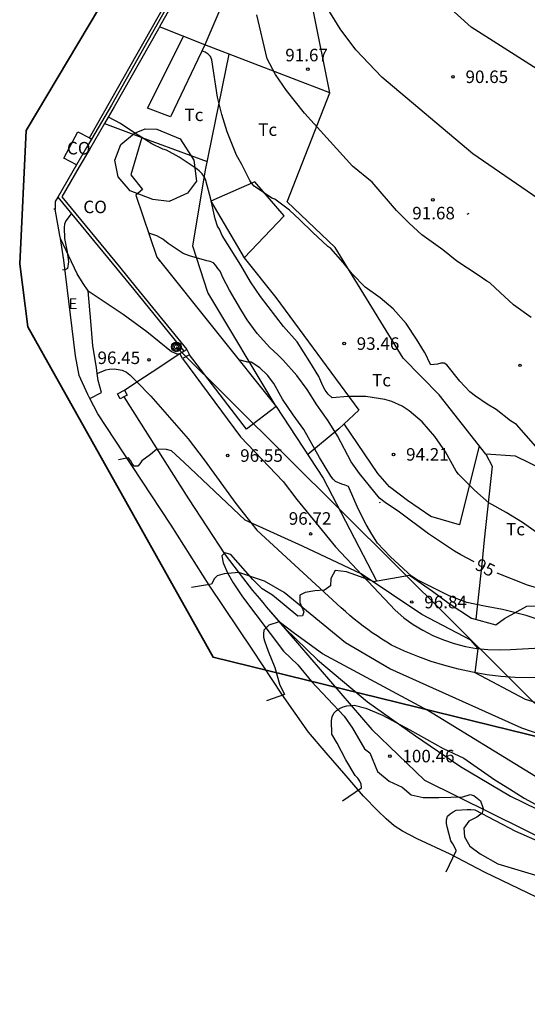
# Model space of a CAD drawing. Units: metres. Extents: x 575441 to 586885, y 4792932 to 4797538.
# Drawn here: x 578583 to 578614, y 4796597 to 4796656 of the extents above; entities that cross this region are included whole.
import ezdxf

# ---------------------------------------------------------------- set-up
doc = ezdxf.new("R2010")
doc.units = ezdxf.units.M
for name, color, linetype in [('020104', 34, 'Continuous'), ('020204', 9, 'Continuous'), ('020307', 24, 'Continuous'), ('020308', 9, 'Continuous'), ('060108', 9, 'Continuous'), ('060110', 9, 'Continuous'), ('060134', 9, 'Continuous'), ('070101', 9, 'ALAMBRADA'), ('070104', 3, 'Continuous'), ('070105', 6, 'Continuous'), ('070106', 6, 'Continuous'), ('070108', 9, 'VALLA'), ('070110', 9, 'Continuous'), ('080107', 9, 'Continuous'), ('080116', 9, 'Continuous'), ('080301', 9, 'Continuous'), ('090217', 9, 'Continuous'), ('100106', 63, 'Continuous'), ('100107', 3, 'Continuous'), ('100301', 7, 'Continuous'), ('220104', 9, 'LINEA_ELECTRICA'), ('220305', 1, 'Continuous')]:
    doc.layers.add(name, color=color, linetype=linetype)
doc.layers.add('020105', color=24, linetype='Continuous', lineweight=30)
doc.layers.add('zonasRestituir', color=1, linetype='Continuous', lineweight=35)
doc.styles.add('ARIAL', font='arial.ttf', dxfattribs={"height": 1})
doc.styles.add('ARIALI', font='ariali.ttf', dxfattribs={"height": 1})
doc.styles.add('ROMANS', font='romans__.ttf', dxfattribs={"height": 1})
doc.linetypes.add('ALAMBRADA', pattern='A,1,[203,DONOSTI.shx,S=0.1,R=0,X=0,Y=0],1', length=2)
doc.linetypes.add('LINEA_ELECTRICA', pattern='A,7.5,-0.3,["E",Standard,S=0.25,R=0,X=-0.1,Y=-0.1],-0.3', length=8.1)
doc.linetypes.add('VALLA', pattern='A,1,[200,DONOSTI.shx,S=0.1,R=0,X=0,Y=0],1', length=2)

# ---------------------------------------------------------------- blocks, each defined once
blk = doc.blocks.new('COTAPU')
blk.add_circle((0, 0), 0.075)
blk = doc.blocks.new('POSTEM')
for radius in [0.29, 0.21, 0.12]:
    blk.add_circle((0, 0), radius)

msp = doc.modelspace()

# ---------------------------------------------------------------- linework, layer by layer
at = {"layer": '020104'}
for points in [[(578614.86, 4796645.01, 91), (578610.65, 4796647.91, 91), (578605.2, 4796652.5, 91), (578603.64, 4796654.14, 91), (578602.7, 4796655.4, 91), (578601.81, 4796656.86, 91)], [(578614.14, 4796638.09, 92), (578613.08, 4796638.86, 92), (578612.28, 4796639.59, 92), (578611.67, 4796640.17, 92), (578611.49, 4796640.27, 92), (578610.96, 4796640.64, 92), (578609.7, 4796641.48, 92), (578608.85, 4796642.15, 92), (578607.6, 4796643.05, 92), (578606.84, 4796643.76, 92), (578606.07, 4796644.52, 92), (578604.61, 4796646.2, 92), (578603.43, 4796647.17, 92), (578600.56, 4796650.35, 92), (578599.48, 4796651.7, 92), (578598.82, 4796652.66, 92), (578598.32, 4796653.59, 92), (578597.7, 4796656.24, 92)], [(578614.43, 4796630.37, 93), (578613.26, 4796631.68, 93), (578612.91, 4796631.91, 93), (578612.05, 4796632.58, 93), (578611.51, 4796632.91, 93), (578610.81, 4796633.38, 93), (578610.46, 4796633.65, 93), (578609.88, 4796634.29, 93), (578609.1, 4796635.26, 93), (578608.94, 4796635.37, 93), (578608.73, 4796635.37, 93), (578608.54, 4796635.31, 93), (578608.14, 4796635.27, 93), (578608.03, 4796635.45, 93), (578607.86, 4796635.84, 93), (578607.75, 4796636.03, 93), (578607.28, 4796636.79, 93), (578606.65, 4796637.73, 93), (578605.87, 4796638.61, 93), (578605.1, 4796639.28, 93), (578604.19, 4796639.91, 93), (578603.42, 4796640.72, 93), (578602.87, 4796641.4, 93), (578602.14, 4796642.23, 93), (578601.97, 4796642.35, 93), (578601.05, 4796643.21, 93), (578600.29, 4796643.96, 93), (578599.66, 4796644.53, 93), (578598.79, 4796645.18, 93), (578598.6, 4796645.25, 93), (578597.54, 4796645.96, 93), (578597.4, 4796646.13, 93), (578597.29, 4796646.3, 93), (578596.8, 4796647.26, 93), (578596.48, 4796647.82, 93), (578595.92, 4796649.23, 93), (578595.61, 4796650.27, 93), (578595.36, 4796651.31, 93), (578595.02, 4796653.54, 93), (578594.94, 4796653.73, 93), (578594.79, 4796653.88, 93), (578594.61, 4796653.99, 93), (578594.42, 4796654.07, 93)], [(578614.45, 4796625.23, 94), (578613.63, 4796625.82, 94), (578612.64, 4796626.42, 94), (578611.6, 4796626.99, 94), (578610.75, 4796627.75, 94), (578609.79, 4796628.7, 94), (578609.66, 4796628.89, 94), (578609.01, 4796630.04, 94), (578608.37, 4796630.96, 94), (578607.61, 4796631.85, 94), (578606.83, 4796632.5, 94), (578606.41, 4796632.78, 94), (578605.8, 4796633.06, 94), (578605.37, 4796633.19, 94), (578604.23, 4796633.36, 94), (578603.16, 4796633.37, 94), (578602.23, 4796633.28, 94), (578601.98, 4796633.51, 94), (578601.81, 4796633.74, 94), (578601.67, 4796634, 94), (578601.42, 4796634.56, 94), (578600.89, 4796635.44, 94), (578600.12, 4796636.64, 94), (578599.31, 4796637.55, 94), (578597.93, 4796639.36, 94), (578597.32, 4796640.24, 94), (578596.74, 4796641.24, 94), (578595.63, 4796643.01, 94), (578595.47, 4796643.39, 94), (578595.36, 4796643.58, 94), (578595.21, 4796644.01, 94), (578594.96, 4796645.18, 94), (578594.66, 4796646.3, 94), (578594.57, 4796646.51, 94), (578594.43, 4796646.71, 94), (578594.26, 4796646.88, 94), (578594.08, 4796647.03, 94), (578593.05, 4796647.7, 94), (578592.29, 4796648.12, 94), (578592.08, 4796648.19, 94), (578591.42, 4796648.5, 94), (578591.2, 4796648.65, 94), (578590.21, 4796649.26, 94), (578589.54, 4796649.73, 94), (578588.81, 4796650.11, 94)], [(578586.59, 4796644.32, 96), (578586.26, 4796643.9, 96), (578586.19, 4796643.69, 96), (578586.17, 4796643.49, 96), (578586.19, 4796642.84, 96), (578586.35, 4796642.04, 96), (578586.42, 4796641.44, 96), (578586.37, 4796641.04, 96), (578586.19, 4796640.94, 96), (578586.06, 4796640.95, 96)], [(578614.87, 4796619.9, 96), (578613.85, 4796620.24, 96), (578612.42, 4796620.6, 96), (578611.35, 4796620.79, 96), (578610.29, 4796621.01, 96), (578609.24, 4796621.42, 96), (578607.32, 4796622.38, 96), (578606.98, 4796622.6, 96), (578606.49, 4796623.03, 96), (578605.7, 4796623.77, 96), (578604.94, 4796624.58, 96), (578604.6, 4796625.12, 96), (578604.26, 4796625.69, 96), (578603.78, 4796626.63, 96), (578603.19, 4796627.98, 96), (578603, 4796628.06, 96), (578602.8, 4796628.11, 96), (578602.43, 4796628.28, 96), (578602.28, 4796628.41, 96), (578602.15, 4796628.58, 96), (578601.47, 4796629.71, 96), (578600.53, 4796631.39, 96), (578599.89, 4796632.26, 96), (578599.25, 4796633.2, 96), (578598.73, 4796634.15, 96), (578598.34, 4796634.64, 96), (578597.89, 4796635.09, 96), (578597.37, 4796635.43, 96), (578597.17, 4796635.43, 96), (578596.63, 4796635.57, 96)], [(578614.46, 4796615, 97), (578613.8, 4796615.2, 97), (578610.79, 4796616.81, 97), (578610.97, 4796618.26, 97), (578610.52, 4796618.77, 97), (578607.59, 4796620.3, 97), (578603.95, 4796622.73, 97), (578600.45, 4796624.4, 97), (578597.01, 4796625.96, 97), (578593.36, 4796629.41, 97), (578592.59, 4796630.1, 97), (578592.29, 4796630.19, 97), (578591.72, 4796630.21, 97), (578591.34, 4796629.88, 97), (578590.82, 4796629.5, 97), (578590.7, 4796629.33, 97), (578590.57, 4796629.18, 97), (578590.36, 4796629.19, 97), (578590.23, 4796629.34, 97), (578590.14, 4796629.53, 97), (578590.01, 4796629.68, 97), (578589.42, 4796629.57, 97)], [(578614.8, 4796613.07, 98), (578613.59, 4796613.48, 98), (578605.68, 4796617.05, 98), (578603.01, 4796618.6, 98), (578599.35, 4796621.61, 98), (578598.17, 4796622.3, 98), (578596.62, 4796622.82, 98), (578595.74, 4796622.73, 98), (578595.34, 4796622.61, 98), (578595.18, 4796622.45, 98), (578595, 4796622.11, 98), (578593.8, 4796621.92, 98)], [(578614.4, 4796610.59, 99), (578607.95, 4796614.54, 99), (578601.65, 4796617.95, 99), (578599.97, 4796619.16, 99), (578599.05, 4796619.87, 99), (578598.43, 4796619.66, 99), (578598.13, 4796619.37, 99), (578598.11, 4796619.14, 99), (578598.11, 4796618.94, 99), (578598.16, 4796618.73, 99), (578598.38, 4796618.1, 99), (578598.79, 4796617.12, 99), (578599.07, 4796616.12, 99), (578599.37, 4796615.51, 99), (578598.28, 4796615.12, 99)], [(578609.05, 4796604.88, 101), (578609.65, 4796606.14, 101), (578609.65, 4796606.17, 101), (578609.46, 4796606.55, 101), (578609.34, 4796606.74, 101), (578609.11, 4796607.58, 101), (578609.07, 4796607.78, 101), (578609.07, 4796608, 101), (578609.13, 4796608.21, 101), (578609.29, 4796608.36, 101), (578609.47, 4796608.48, 101), (578609.66, 4796608.58, 101), (578610.31, 4796608.62, 101), (578610.52, 4796608.62, 101), (578610.76, 4796608.59, 101), (578613.21, 4796607.32, 101), (578615.17, 4796606.45, 101)]]:
    msp.add_polyline3d(points, dxfattribs=at)
at = {"layer": '020105'}
for points in [[(578621.39, 4796648.66, 90), (578620.8, 4796648.82, 90), (578619.03, 4796650.04, 90), (578614.72, 4796652.85, 90), (578610.55, 4796655.5, 90), (578607.88, 4796657.93, 90), (578606.67, 4796658.95, 90), (578605.78, 4796659.81, 90), (578604.68, 4796661.23, 90), (578603.31, 4796664.72, 90), (578602.13, 4796667.42, 90), (578601.78, 4796668.07, 90), (578600.69, 4796669.35, 90), (578599.94, 4796669.91, 90)], [(578610.73, 4796623.45, 95), (578609.93, 4796623.87, 95), (578609.55, 4796624.09, 95), (578607.99, 4796625.13, 95), (578606.26, 4796626.44, 95), (578605.4, 4796627.02, 95), (578605.06, 4796627.28, 95), (578603.86, 4796628.74, 95), (578603.36, 4796629.45, 95), (578602.55, 4796631, 95), (578601.98, 4796631.9, 95), (578601.31, 4796632.86, 95), (578600.72, 4796633.79, 95), (578600.1, 4796634.62, 95), (578599.29, 4796635.55, 95), (578598.97, 4796635.87, 95), (578598.48, 4796636.31, 95), (578597.72, 4796637.13, 95), (578597.12, 4796637.96, 95), (578596.74, 4796638.57, 95), (578596.06, 4796639.73, 95), (578595.66, 4796640.49, 95), (578595.5, 4796640.87, 95), (578595.37, 4796641.04, 95), (578595.26, 4796641.22, 95), (578595.12, 4796641.37, 95), (578594.91, 4796641.45, 95), (578594.71, 4796641.49, 95), (578593.68, 4796641.8, 95), (578593.29, 4796641.93, 95), (578592.4, 4796642.53, 95), (578592.08, 4796642.79, 95), (578591.71, 4796642.99, 95), (578591.23, 4796643.16, 95)], [(578612.08, 4796622.8, 95), (578613.9, 4796622.08, 95), (578615.38, 4796621.64, 95)], [(578602.84, 4796609.14, 100), (578603.98, 4796609.92, 100), (578603.96, 4796610.13, 100), (578603.87, 4796610.31, 100), (578603.76, 4796610.5, 100), (578603.6, 4796610.65, 100), (578603.04, 4796611.6, 100), (578602.53, 4796612.58, 100), (578602.21, 4796613.12, 100), (578602.18, 4796613.94, 100), (578602.22, 4796614.17, 100), (578602.32, 4796614.38, 100), (578602.48, 4796614.55, 100), (578602.67, 4796614.66, 100), (578602.87, 4796614.76, 100), (578603.1, 4796614.83, 100), (578603.33, 4796614.85, 100), (578603.54, 4796614.86, 100), (578604.23, 4796614.69, 100), (578605.23, 4796614.26, 100), (578606.88, 4796613.39, 100), (578608.88, 4796612.26, 100), (578610.11, 4796611.69, 100), (578611.96, 4796610.4, 100), (578612.85, 4796609.86, 100), (578613.72, 4796609.3, 100), (578615.78, 4796608.18, 100)]]:
    msp.add_polyline3d(points, dxfattribs=at)
at = {"layer": '060108'}
for points in [[(578587.6, 4796639.69, 95.9), (578587.3, 4796640.14, 95.86), (578586.95, 4796640.71, 95.79), (578585.94, 4796642.84, 95.57)], [(578588.14, 4796634.74, 96.46), (578588.1, 4796635.1, 96.41), (578587.89, 4796636.4, 96.24), (578587.76, 4796637.87, 96.06), (578587.6, 4796639.69, 95.9)], [(578587.7, 4796633.25, 96.66), (578588.39, 4796633.6, 96.61), (578588.19, 4796634.32, 96.51), (578588.14, 4796634.74, 96.46)]]:
    msp.add_polyline3d(points, dxfattribs=at)
at = {"layer": '060110'}
for points in [[(578587.6, 4796639.69, 95.9), (578589.69, 4796638.29, 96.01), (578591.12, 4796637.25, 96.1), (578592.59, 4796636.07, 96.23), (578592.92, 4796635.92, 96.22), (578593.09, 4796635.95, 96.2)], [(578593.25, 4796635.65, 96.2), (578596.73, 4796630.94, 96.38), (578599.28, 4796628.27, 96.63), (578600.11, 4796627.2, 96.78)], [(578588.14, 4796634.74, 96.46), (578588.65, 4796634.96, 96.42), (578588.88, 4796635.01, 96.41), (578589.15, 4796635.02, 96.41), (578589.4, 4796634.99, 96.41), (578589.63, 4796634.95, 96.41), (578589.9, 4796634.83, 96.42), (578590.09, 4796634.67, 96.44), (578590.51, 4796634.24, 96.49)], [(578590.51, 4796634.24, 96.49), (578591.36, 4796633.39, 96.59), (578592.33, 4796632.26, 96.7), (578593.59, 4796630.83, 96.77), (578594.56, 4796629.56, 96.88), (578596.45, 4796626.96, 97.24), (578597.7, 4796625.35, 97.47)], [(578600.11, 4796627.2, 96.78), (578602.43, 4796624.35, 96.87), (578606, 4796620.55, 97.16), (578606.52, 4796620.11, 97.25), (578607.08, 4796619.71, 97.31), (578607.66, 4796619.36, 97.34), (578608.26, 4796619.05, 97.34), (578608.89, 4796618.78, 97.3), (578609.54, 4796618.56, 97.24), (578610.2, 4796618.39, 97.14), (578610.87, 4796618.27, 97.02), (578611.55, 4796618.2, 96.86), (578612.23, 4796618.18, 96.68), (578612.91, 4796618.21, 96.47), (578618.65, 4796618.53, 96.43)], [(578619.05, 4796616.44, 96.52), (578613.18, 4796616.52, 96.47), (578612.33, 4796616.59, 96.68), (578611.48, 4796616.69, 96.87), (578610.63, 4796616.84, 97.02), (578609.8, 4796617.02, 97.15), (578608.97, 4796617.24, 97.24), (578608.15, 4796617.49, 97.31), (578607.35, 4796617.78, 97.34), (578606.55, 4796618.11, 97.34), (578605.78, 4796618.47, 97.31), (578605.49, 4796618.65, 97.31), (578605.19, 4796618.83, 97.3), (578604.91, 4796619.02, 97.29), (578604.62, 4796619.21, 97.29), (578604.35, 4796619.41, 97.28), (578604.07, 4796619.61, 97.27), (578603.8, 4796619.82, 97.26), (578603.53, 4796620.03, 97.26), (578603.27, 4796620.25, 97.25), (578603.01, 4796620.47, 97.24), (578602.76, 4796620.7, 97.24), (578597.7, 4796625.35, 97.47)]]:
    msp.add_polyline3d(points, dxfattribs=at)
at = {"layer": '060134'}
for points in [[(578585.94, 4796642.84, 95.57), (578585.91, 4796643.02, 95.55), (578585.63, 4796644.59, 95.44)], [(578587.58, 4796633.48, 96.63), (578587.06, 4796634.63, 96.46), (578586.84, 4796635.81, 96.29), (578586.15, 4796641.53, 95.69), (578585.94, 4796642.84, 95.57)], [(578587.7, 4796633.25, 96.66), (578587.58, 4796633.48, 96.63)], [(578617.57, 4796601.86, 102.48), (578614.46, 4796603.37, 101.8), (578611.34, 4796604.86, 101.56), (578609.29, 4796605.93, 101.19), (578607.31, 4796606.86, 100.6), (578606.44, 4796607.31, 100.23), (578605.94, 4796607.64, 100.04), (578605.45, 4796608.05, 99.94), (578604.96, 4796608.54, 99.84), (578604.1, 4796609.42, 99.68), (578603.05, 4796610.63, 99.49), (578601.87, 4796612.01, 99.31), (578600.8, 4796613.25, 99.12), (578599.2, 4796615.53, 98.79), (578597.46, 4796618.17, 98.44), (578594.85, 4796622.06, 97.86), (578592.58, 4796625.65, 97.37), (578590.21, 4796629.23, 97.01), (578588.18, 4796632.32, 96.77), (578587.7, 4796633.25, 96.66)]]:
    msp.add_polyline3d(points, dxfattribs=at)
at = {"layer": '070101'}
for points in [[(578614.93, 4796628.94, 93.67), (578613.2, 4796629.79, 93.58), (578611.42, 4796629.9, 93.94), (578608.64, 4796633.47, 93.54), (578606.47, 4796635.66, 93.49), (578602.4, 4796642.3, 92.9), (578599.53, 4796645.02, 93.12), (578602.08, 4796651.56, 91.65), (578594.59, 4796654.43, 92.74)], [(578598.86, 4796632.77, 96.82), (578594.77, 4796639.59, 95.3), (578593.88, 4796642.37, 95.15), (578594.61, 4796646.82, 94.35), (578596.04, 4796653.87, 92.53)], [(578590.81, 4796648.88, 94), (578594.74, 4796647.45, 94.19)], [(578596.95, 4796641.67, 93.28), (578598.84, 4796639.3, 93.52), (578603.82, 4796632.55, 93.89), (578602.62, 4796631.42, 94.92), (578600.76, 4796629.88, 96.75)], [(578598.86, 4796632.77, 96.82), (578601.68, 4796628.48, 96.71), (578604.88, 4796622.31, 96.5)], [(578611.03, 4796630.4, 93.89), (578609.85, 4796625.68, 94.83)], [(578611.42, 4796629.9, 93.94), (578611.81, 4796629.19, 93.94), (578611.33, 4796624.77, 95.18)], [(578611.2, 4796623.51, 95.53), (578610.82, 4796620.02, 96.62)]]:
    msp.add_polyline3d(points, dxfattribs=at)
at = {"layer": '070104'}
for points in [[(578602.08, 4796651.56, 91.65), (578601.07, 4796656.64, 91.13), (578600.94, 4796657.5, 91.1), (578601.35, 4796658.51, 91.1), (578606.9, 4796664.98, 89.49)], [(578609.85, 4796625.68, 94.83), (578608.14, 4796626.17, 94.84), (578606.74, 4796627.13, 94.44), (578605.66, 4796627.96, 94.49), (578604.95, 4796628.74, 94.48), (578602.94, 4796631.73, 94.64)]]:
    msp.add_polyline3d(points, dxfattribs=at)
at = {"layer": '070105'}
for points in [[(578592.53, 4796657.08, 94.52), (578592.39, 4796656.83, 94.52), (578591.64, 4796655.5, 94.54)], [(578591.64, 4796655.5, 94.54), (578588.99, 4796650.82, 94.95), (578587.81, 4796648.79, 95.25)], [(578591.81, 4796655.4, 94.54), (578589.16, 4796650.72, 94.95), (578588.58, 4796649.73, 95.06)], [(578591.88, 4796655.52, 94.53), (578591.81, 4796655.4, 94.54)], [(578587.81, 4796648.79, 95.25), (578587.51, 4796648.28, 95.32)], [(578587.51, 4796648.28, 95.32), (578586.9, 4796647.24, 95.32)], [(578586.9, 4796647.24, 95.32), (578585.78, 4796645.31, 95.4)], [(578585.78, 4796645.31, 95.4), (578585.63, 4796645.05, 95.41)], [(578585.78, 4796645.31, 95.4), (578589.32, 4796641.01, 95.79), (578590.33, 4796639.78, 95.88)], [(578590.33, 4796639.78, 95.88), (578593.34, 4796636.08, 96.17)], [(578589.74, 4796633.35, 96.62), (578593.61, 4796627.23, 97.2), (578595.81, 4796623.87, 97.66), (578596.85, 4796622.52, 97.9)], [(578596.85, 4796622.52, 97.9), (578597.45, 4796621.74, 98.02), (578597.86, 4796621.25, 98.09)], [(578597.86, 4796621.25, 98.09), (578598.14, 4796620.91, 98.14)], [(578598.14, 4796620.91, 98.14), (578598.27, 4796620.76, 98.16), (578598.41, 4796620.59, 98.19)], [(578598.41, 4796620.59, 98.19), (578599.41, 4796619.46, 98.38), (578600.05, 4796618.85, 98.5)], [(578600.05, 4796618.85, 98.5), (578601.35, 4796617.59, 98.77), (578604.33, 4796615.07, 99.19), (578607.21, 4796613.02, 99.69), (578609.92, 4796611.2, 100.19), (578612.9, 4796609.41, 100.71), (578616.14, 4796607.84, 101.16), (578619.26, 4796606.73, 101.52), (578622.15, 4796606.23, 101.74), (578624.21, 4796606.1, 101.7), (578626.99, 4796606.19, 101.51), (578629.49, 4796606.46, 101.21), (578632.73, 4796607.06, 100.6), (578636.43, 4796608.18, 100.01), (578641.12, 4796609.38, 99.91)]]:
    msp.add_polyline3d(points, dxfattribs=at)
at = {"layer": '070106'}
for points in [[(578590.51, 4796634.24, 96.49), (578591.43, 4796634.85, 96.4), (578593.09, 4796635.95, 96.2)], [(578589.77, 4796633.75, 96.56), (578590.51, 4796634.24, 96.49)], [(578611.33, 4796624.77, 95.18), (578611.2, 4796623.51, 95.53)]]:
    msp.add_polyline3d(points, dxfattribs=at)
at = {"layer": '070108'}
for points in [[(578610.4, 4796644.33, 91.83), (578610.29, 4796644.27, 91.85)], [(578605.06, 4796627.02, 96.13), (578605.11, 4796627.04, 96.12)], [(578598.41, 4796620.59, 98.19), (578604.59, 4796613.4, 99.43), (578607.76, 4796610.37, 100.04), (578625.58, 4796601.55, 103.19)]]:
    msp.add_polyline3d(points, dxfattribs=at)
at = {"layer": '070110'}
for points in [[(578585.63, 4796644.59, 95.44), (578585.54, 4796644.59, 95.43)], [(578585.63, 4796645.05, 95.41), (578585.63, 4796644.59, 95.44)], [(578593.09, 4796635.95, 96.2), (578593.34, 4796636.08, 96.17)], [(578593.25, 4796635.65, 96.23), (578593.09, 4796635.95, 96.2)], [(578593.67, 4796635.87, 96.17), (578593.25, 4796635.65, 96.23)], [(578593.34, 4796636.08, 96.17), (578593.51, 4796636.18, 96.14)], [(578589.51, 4796633.22, 96.64), (578589.35, 4796633.53, 96.6), (578589.77, 4796633.75, 96.56)], [(578589.74, 4796633.35, 96.62), (578589.51, 4796633.22, 96.64)], [(578589.77, 4796633.75, 96.56), (578589.93, 4796633.45, 96.6), (578589.74, 4796633.35, 96.62)]]:
    msp.add_polyline3d(points, dxfattribs=at)
at = {"layer": '080107'}
for points in [[(578593.83, 4796658.99, 92.41), (578595.97, 4796657.68, 92.2), (578594.59, 4796654.43, 92.74)], [(578592.7, 4796656.98, 94.52), (578591.88, 4796655.52, 94.53)], [(578594.59, 4796654.43, 92.74), (578591.88, 4796655.52, 93.41)], [(578586.14, 4796647.65, 95.27), (578586.99, 4796649.23, 95.29)], [(578586.99, 4796649.23, 95.29), (578587.68, 4796648.86, 95.28)], [(578588.58, 4796649.73, 95.06), (578587.68, 4796648.17, 95.25)], [(578588.58, 4796649.73, 96.09), (578590.81, 4796648.88, 96.07), (578590.15, 4796646.65, 96.59), (578590.86, 4796645.77, 96.68), (578590.46, 4796645.43, 96.7), (578591.72, 4796641.72, 96.81), (578598.86, 4796632.77, 98.34), (578597.08, 4796631.4, 98.35), (578593.67, 4796635.87, 97.82)], [(578587.68, 4796648.86, 95.28), (578587.81, 4796648.79, 95.25)], [(578587.68, 4796648.17, 95.32), (578587.07, 4796647.13, 95.32)], [(578586.9, 4796647.24, 95.32), (578586.14, 4796647.65, 95.27)], [(578587.07, 4796647.13, 95.32), (578586.02, 4796645.32, 95.39), (578589.47, 4796641.13, 95.79), (578590.48, 4796639.9, 95.88)], [(578596.95, 4796641.67, 95.28), (578599.35, 4796644.19, 95.39), (578597.59, 4796646.22, 95.43), (578594.95, 4796645.07, 95.43), (578596.95, 4796641.67, 95.28)], [(578591.97, 4796641.4, 95.75), (578591.84, 4796641.54, 95.73)], [(578590.48, 4796639.9, 95.88), (578593.51, 4796636.18, 96.17)], [(578593.51, 4796636.18, 96.14), (578593.67, 4796635.87, 96.17)]]:
    msp.add_polyline3d(points, dxfattribs=at)
at = {"layer": '080116'}
for points in [[(578592.53, 4796650.12, 93.75), (578591.16, 4796650.65, 93.77), (578593.32, 4796654.94, 93.05)], [(578594.59, 4796654.43, 92.74), (578592.53, 4796650.12, 93.75)]]:
    msp.add_polyline3d(points, dxfattribs=at)
at = {"layer": '100106'}
for points in [[(578591.72, 4796649.38, 95.77), (578593.11, 4796648.8, 95.77), (578593.94, 4796647.53, 95.77), (578594.09, 4796646.26, 95.77), (578593.55, 4796645.54, 96.09), (578592.46, 4796645.05, 96.35), (578591.47, 4796645.17, 96.45), (578590.12, 4796645.69, 97), (578589.39, 4796646.53, 97.08), (578589.2, 4796647.52, 97.08), (578589.56, 4796648.47, 96.98), (578590.37, 4796649.14, 96.43), (578591.01, 4796649.4, 96.27), (578591.72, 4796649.38, 95.77)], [(578604.7, 4796622.28, 97.48), (578603.08, 4796622.85, 97.76), (578602.4, 4796622.93, 97.89), (578602.14, 4796622.45, 98.03), (578602.12, 4796622.02, 98.1), (578601.77, 4796621.76, 98.13), (578601.19, 4796621.72, 98.12), (578600.6, 4796621.62, 98.12), (578600.29, 4796621.45, 98.14), (578600.29, 4796621.02, 98.2), (578600.52, 4796620.45, 98.29), (578600.44, 4796620.23, 98.32), (578600.17, 4796620.2, 98.31), (578598.65, 4796621.45, 98.09), (578598.03, 4796621.84, 98.02), (578597.47, 4796622.4, 97.94), (578596.15, 4796623.9, 97.67), (578595.79, 4796624, 97.65), (578595.61, 4796623.82, 97.66), (578595.68, 4796623.4, 97.72), (578595.95, 4796622.79, 97.82), (578596.28, 4796622.2, 97.91), (578596.84, 4796621.36, 98.03), (578599.31, 4796618.11, 98.56), (578600.17, 4796617.28, 98.72), (578600.99, 4796616.29, 98.86), (578602.93, 4796614.2, 99.21), (578603.44, 4796613.49, 99.33), (578604.15, 4796612.24, 99.52), (578604.48, 4796612.01, 99.56), (578604.93, 4796610.89, 99.68), (578605.64, 4796610.32, 99.8), (578606.41, 4796609.95, 99.92), (578606.95, 4796609.5, 100.02), (578607.67, 4796609.33, 100.13), (578608.62, 4796609.34, 100.24), (578610.06, 4796609.37, 100.42), (578610.48, 4796609.52, 100.45), (578610.71, 4796609.45, 100.49), (578611.11, 4796609.14, 100.58), (578611.27, 4796608.68, 100.65), (578611.21, 4796608.4, 100.68), (578610.89, 4796608.15, 100.67), (578610.41, 4796607.91, 100.63), (578610.1, 4796607.5, 100.64), (578610.15, 4796606.98, 100.83), (578610.47, 4796606.42, 101.06), (578611.09, 4796605.96, 101.24), (578612.14, 4796605.35, 101.41), (578614.54, 4796604.64, 101.59)], [(578604.7, 4796622.28, 97.48), (578606.85, 4796622.65, 100.7), (578608.24, 4796621.7, 100.35), (578609.24, 4796620.95, 99.47), (578610.57, 4796620.09, 99.44), (578612.03, 4796619.68, 99.53), (578612.54, 4796620.07, 99.85), (578613.89, 4796620.8, 99.74), (578615.06, 4796620.83, 99.61)]]:
    msp.add_polyline3d(points, dxfattribs=at)
at = {"layer": '100107'}
msp.add_polyline3d([(578587.68, 4796648.86, 95.28), (578592.21, 4796656.85, 94.56), (578592.39, 4796657.16, 94.56)], dxfattribs=at)
at = {"layer": '220104'}
msp.add_polyline3d([(578632.5, 4796596.94, 102.68), (578592.88, 4796636.34, 96.22)], dxfattribs=at)
at = {"layer": 'zonasRestituir'}
msp.add_lwpolyline([(578583.498, 4796641.308), (578583.886, 4796649.296), (578626.401, 4796720.651), (578646.373, 4796694.907), (578657.521, 4796679.46), (578655.295, 4796677.67), (578646.109, 4796661.263), (578645.128, 4796640.718), (578645.622, 4796629.6), (578638.564, 4796625.651), (578635.843, 4796618.492), (578630.409, 4796614.463), (578616.152, 4796612.563), (578595.083, 4796617.742), (578583.985, 4796637.538), (578583.498, 4796641.308)], close=True, dxfattribs=at)

# ---------------------------------------------------------------- block references
at = {"layer": '020204', "rotation": 359.99}
for p in [(578600.76, 4796652.98, 91.66), (578609.46, 4796652.52, 90.65), (578608.25, 4796645.15, 91.67), (578602.94, 4796636.54, 93.46), (578591.25, 4796635.56, 96.45), (578613.48, 4796635.23, 92.45), (578595.96, 4796629.83, 96.54), (578605.9, 4796629.89, 94.21), (578600.93, 4796625.13, 96.72), (578606.99, 4796621.05, 96.84), (578605.68, 4796611.81, 100.46)]:
    msp.add_blockref('COTAPU', p, dxfattribs=at)
at = {"layer": '090217'}
msp.add_blockref('POSTEM', (578592.88, 4796636.34, 96.22), dxfattribs=at)

# ---------------------------------------------------------------- texts
at = {"layer": '020307', "style": 'ARIALI'}
msp.add_text('95', height=0.75, rotation=333.85, dxfattribs=at).set_placement((578610.72, 4796623.03))
at = {"layer": '020308', "style": 'ARIAL'}
for s, p in [('91.67', (578599.41, 4796653.45, 91.67)), ('90.65', (578610.21, 4796652.15, 90.65)), ('91.68', (578607.02, 4796643.98, 91.68)), ('93.46', (578603.69, 4796636.16, 93.46)), ('96.45', (578588.16, 4796635.31, 96.45)), ('96.55', (578596.71, 4796629.45, 96.55)), ('94.21', (578606.65, 4796629.52, 94.21)), ('96.72', (578599.62, 4796625.68, 96.72)), ('96.84', (578607.74, 4796620.67, 96.84)), ('100.46', (578606.43, 4796611.44, 100.46))]:
    msp.add_text(s, height=0.75, rotation=359.99, dxfattribs=at).set_placement(p)
at = {"layer": '080301', "style": 'ARIAL'}
for p in [(578586.33, 4796647.87), (578587.31, 4796644.35)]:
    msp.add_text('CO', height=0.75, rotation=359.99, dxfattribs=at).set_placement(p)
at = {"layer": '100301', "style": 'ARIAL'}
for p in [(578593.37, 4796649.87, 94.04), (578597.79, 4796648.98, 93.88), (578604.61, 4796633.97, 93.47), (578612.64, 4796625.04, 90.37)]:
    msp.add_text('Tc', height=0.75, dxfattribs=at).set_placement(p)
at = {"layer": '220305', "style": 'ROMANS'}
msp.add_text('E', height=0.65, rotation=359.99, dxfattribs=at).set_placement((578586.43, 4796638.6))

doc.saveas('drawing.dxf')
